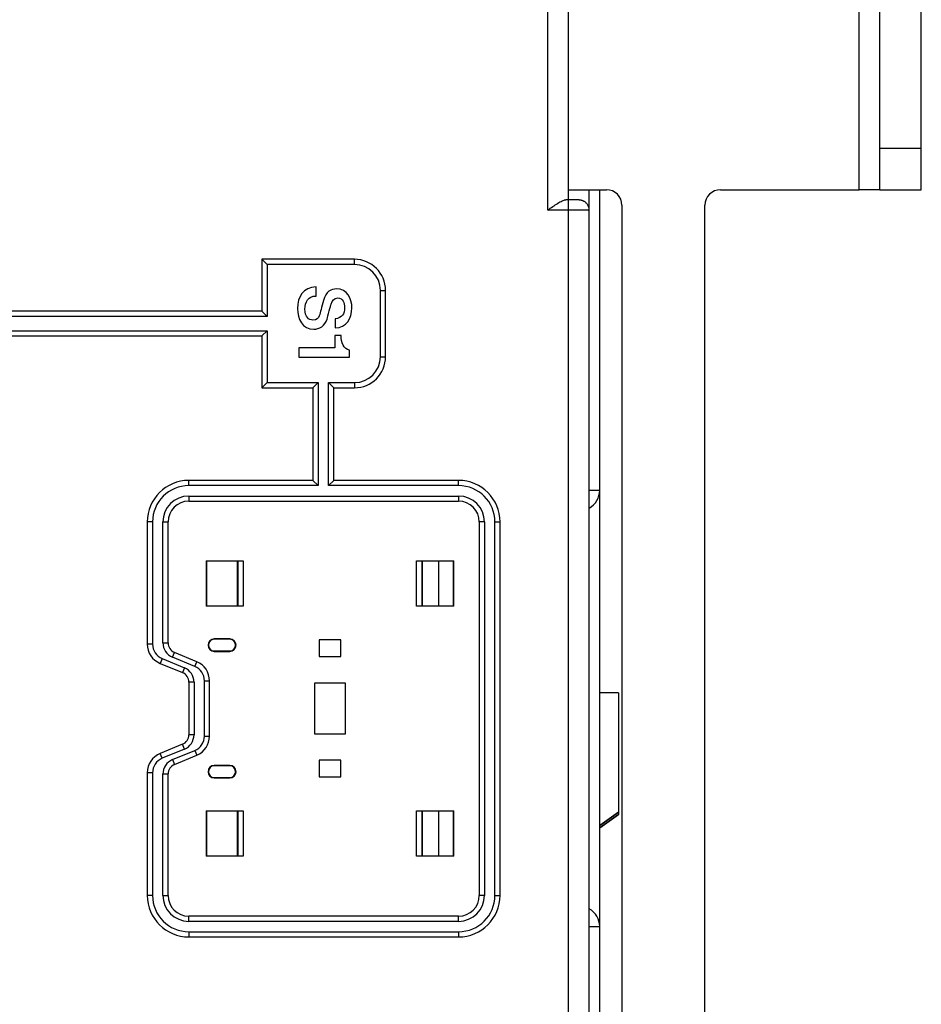
# Model space of a CAD drawing. Units: millimetres. Extents: x 0 to 1189, y 0 to 841.
# Drawn here: x 152 to 239, y 387 to 482 of the extents above; entities that cross this region are included whole.
import ezdxf

# ---------------------------------------------------------------- set-up
doc = ezdxf.new("R2010")
doc.units = ezdxf.units.MM
doc.header["$LTSCALE"] = 65.395
doc.layers.get('0').update_dxf_attribs({"linetype": 'CONTINUOUS'})
for name, color, linetype in [('08_DRAFTS', 7, 'CONTINUOUS'), ('09_ROUNDS', 7, 'CONTINUOUS'), ('10_CHAMFER', 7, 'CONTINUOUS')]:
    doc.layers.add(name, color=color, linetype=linetype)

msp = doc.modelspace()

# ---------------------------------------------------------------- linework, layer by layer
at = {"color": 7, "linetype": 'CONTINUOUS'}
for p, q in [((232.751, 465.14), (232.751, 563.14)), ((234.751, 465.14), (232.751, 465.14)), ((180.418, 454.894), (180.418, 455.769)), ((182.273, 452.709), (182.273, 451.833)), ((182.841, 451.091), (182.21, 451.091)), ((182.21, 451.091), (182.21, 449.887)), ((182.21, 449.887), (178.751, 449.887)), ((178.751, 449.887), (178.751, 449.011)), ((178.751, 449.011), (183.653, 449.011)), ((183.653, 449.011), (183.653, 449.662)), ((209.551, 416.63), (207.751, 416.63))]:
    msp.add_line(p, q, dxfattribs=at)
for points in [[(180.418, 455.769), (179.178, 455.748), (178.632, 454.823), (178.632, 453.682)], [(182.4, 455.58), (181.881, 455.58), (181.363, 455.328), (181.13, 454.474)], [(183.87, 453.752), (183.87, 454.655), (183.401, 455.58), (182.4, 455.58)], [(179.346, 453.626), (179.346, 454.326), (179.647, 454.894), (180.418, 454.894)], [(181.86, 454.109), (181.958, 454.466), (182.154, 454.704), (182.505, 454.704)], [(182.505, 454.704), (183.009, 454.704), (183.156, 454.193), (183.156, 453.787)], [(178.632, 453.682), (178.632, 452.688), (179.08, 451.693), (180.201, 451.693)], [(181.13, 454.474), (180.943, 453.787), (180.852, 453.332), (180.719, 452.982)], [(181.475, 452.667), (181.552, 452.926), (181.839, 454.032), (181.86, 454.109)], [(183.156, 453.787), (183.156, 453.185), (182.918, 452.751), (182.273, 452.709)], [(182.273, 451.833), (183.317, 451.833), (183.87, 452.709), (183.87, 453.752)], [(180.103, 452.569), (179.724, 452.569), (179.346, 452.856), (179.346, 453.626)], [(180.719, 452.982), (180.642, 452.779), (180.488, 452.569), (180.103, 452.569)], [(180.201, 451.693), (180.719, 451.693), (181.279, 452.008), (181.475, 452.667)], [(183.653, 449.662), (183.065, 449.781), (182.834, 450.419), (182.841, 451.091)]]:
    msp.add_open_spline(points, degree=3, dxfattribs=at)
at = {"layer": '08_DRAFTS', "color": 7, "linetype": 'CONTINUOUS'}
for p, q in [((169.809, 429.382), (169.851, 429.34)), ((169.809, 429.382), (169.809, 424.998)), ((172.851, 429.34), (169.851, 429.34)), ((169.851, 429.34), (169.851, 425.04)), ((172.851, 425.04), (172.851, 429.34)), ((193.651, 429.34), (190.651, 429.34)), ((190.651, 429.34), (190.651, 425.04)), ((193.693, 429.382), (193.651, 429.34)), ((193.651, 425.04), (193.651, 429.34)), ((193.693, 424.998), (193.693, 429.382)), ((169.809, 424.998), (169.851, 425.04)), ((169.851, 425.04), (172.851, 425.04)), ((190.651, 425.04), (193.651, 425.04)), ((193.693, 424.998), (193.651, 425.04)), ((172.101, 421.843), (170.601, 421.843)), ((170.601, 421.843), (170.601, 421.808)), ((172.101, 421.808), (170.601, 421.808)), ((172.101, 421.843), (172.101, 421.808)), ((182.801, 421.74), (180.701, 421.74)), ((180.701, 421.74), (180.701, 420.14)), ((182.801, 420.14), (182.801, 421.74)), ((170.601, 420.678), (172.101, 420.678)), ((170.601, 420.643), (170.601, 420.678)), ((170.601, 420.643), (172.101, 420.643)), ((172.101, 420.643), (172.101, 420.678)), ((180.701, 420.14), (182.801, 420.14)), ((183.251, 417.59), (180.251, 417.59)), ((180.251, 417.59), (180.251, 412.69)), ((183.251, 412.69), (183.251, 417.59)), ((180.251, 412.69), (183.251, 412.69)), ((182.801, 410.14), (180.701, 410.14)), ((180.701, 410.14), (180.701, 408.54)), ((182.801, 408.54), (182.801, 410.14)), ((172.101, 409.64), (170.601, 409.64)), ((170.601, 409.64), (170.601, 409.605)), ((172.101, 409.605), (170.601, 409.605)), ((172.101, 409.64), (172.101, 409.605)), ((170.601, 408.475), (172.101, 408.475)), ((170.601, 408.44), (170.601, 408.475)), ((170.601, 408.44), (172.101, 408.44)), ((172.101, 408.44), (172.101, 408.475)), ((180.701, 408.54), (182.801, 408.54)), ((169.809, 405.282), (169.851, 405.24)), ((169.809, 405.282), (169.809, 400.898)), ((193.693, 405.282), (193.651, 405.24)), ((193.693, 400.898), (193.693, 405.282)), ((172.851, 405.24), (169.851, 405.24)), ((169.851, 405.24), (169.851, 400.94)), ((172.851, 400.94), (172.851, 405.24)), ((193.651, 405.24), (190.651, 405.24)), ((190.651, 405.24), (190.651, 400.94)), ((193.651, 400.94), (193.651, 405.24)), ((169.809, 400.898), (169.851, 400.94)), ((169.851, 400.94), (172.851, 400.94)), ((190.651, 400.94), (193.651, 400.94)), ((193.693, 400.898), (193.651, 400.94))]:
    msp.add_line(p, q, dxfattribs=at)
for centre, radius, start, end in [((170.601, 421.243), 0.6, 90, 270), ((170.601, 421.243), 0.565, 90, 270), ((172.101, 421.243), 0.6, 270, 90), ((172.101, 421.243), 0.565, 270, 90), ((170.601, 409.04), 0.6, 90, 270), ((170.601, 409.04), 0.565, 90, 270), ((172.101, 409.04), 0.6, 270, 90), ((172.101, 409.04), 0.565, 270, 90)]:
    msp.add_arc(centre, radius, start, end, dxfattribs=at)
at = {"layer": '09_ROUNDS', "color": 7, "linetype": 'CONTINUOUS'}
for p, q in [((234.751, 465.14), (234.751, 563.14)), ((202.753, 463.178), (202.753, 490.14)), ((234.751, 469.151), (238.751, 469.151)), ((204.753, 465.14), (208.401, 465.14)), ((206.751, 463.2), (206.751, 465.14)), ((207.751, 436.173), (207.751, 465.14)), ((219.401, 465.14), (232.751, 465.14)), ((234.751, 465.14), (238.751, 465.14)), ((204.841, 464.178), (204.485, 464.178)), ((205.023, 464.177), (204.841, 464.178)), ((205.182, 464.175), (205.023, 464.177)), ((205.32, 464.172), (205.182, 464.175)), ((204.753, 463.178), (202.753, 463.178)), ((209.901, 463.64), (209.901, 366.64)), ((217.901, 366.64), (217.901, 463.64)), ((206.753, 367.137), (206.753, 463.143)), ((184.115, 458.433), (175.187, 458.433)), ((175.187, 458.433), (175.687, 457.933)), ((175.187, 458.433), (175.187, 453.433)), ((184.115, 457.933), (184.115, 458.433)), ((184.115, 457.933), (175.687, 457.933)), ((175.687, 457.933), (175.687, 452.933)), ((186.615, 455.433), (187.115, 455.433)), ((186.615, 449.047), (186.615, 455.433)), ((187.115, 449.047), (187.115, 455.433)), ((175.687, 452.933), (148.371, 452.933)), ((175.187, 453.433), (148.871, 453.433)), ((175.187, 453.433), (175.687, 452.933)), ((148.371, 451.547), (175.687, 451.547)), ((148.871, 451.047), (175.187, 451.047)), ((175.187, 451.047), (175.687, 451.547)), ((175.187, 451.047), (175.187, 446.047)), ((175.687, 451.547), (175.687, 446.547)), ((186.615, 449.047), (187.115, 449.047)), ((175.187, 446.047), (175.687, 446.547)), ((175.687, 446.547), (180.615, 446.547)), ((180.115, 446.047), (180.615, 446.547)), ((180.615, 446.547), (180.615, 436.616)), ((181.615, 446.547), (184.115, 446.547)), ((182.115, 446.047), (181.615, 446.547)), ((181.615, 436.616), (181.615, 446.547)), ((184.115, 446.547), (184.115, 446.047)), ((175.187, 446.047), (180.115, 446.047)), ((180.115, 446.047), (180.115, 437.116)), ((182.115, 446.047), (184.115, 446.047)), ((182.115, 437.116), (182.115, 446.047)), ((180.115, 437.116), (168.151, 437.116)), ((168.151, 436.616), (168.151, 437.116)), ((180.615, 436.616), (168.151, 436.616)), ((180.115, 437.116), (180.615, 436.616)), ((182.115, 437.116), (181.615, 436.616)), ((194.151, 436.616), (181.615, 436.616)), ((194.151, 437.116), (182.115, 437.116)), ((194.151, 436.616), (194.151, 437.116)), ((206.753, 436.173), (207.751, 436.173)), ((168.151, 435.616), (194.151, 435.616)), ((168.151, 435.616), (168.151, 435.116)), ((168.151, 435.116), (194.151, 435.116)), ((194.151, 435.616), (194.151, 435.116)), ((164.651, 433.116), (164.151, 433.116)), ((164.151, 433.116), (164.151, 421.333)), ((164.651, 433.116), (164.651, 421.333)), ((165.651, 433.116), (166.151, 433.116)), ((165.651, 421.46), (165.651, 433.116)), ((166.151, 421.46), (166.151, 433.116)), ((196.651, 433.116), (196.151, 433.116)), ((196.151, 433.116), (196.151, 397.116)), ((196.651, 433.116), (196.651, 397.116)), ((197.651, 433.116), (198.151, 433.116)), ((197.651, 397.116), (197.651, 433.116)), ((198.151, 397.116), (198.151, 433.116)), ((192.251, 425.04), (192.251, 429.34)), ((165.651, 421.46), (166.151, 421.46)), ((164.651, 421.333), (164.151, 421.333)), ((166.577, 420.074), (166.768, 420.536)), ((168.916, 419.647), (166.768, 420.536)), ((165.577, 419.947), (165.386, 419.485)), ((165.577, 419.947), (167.725, 419.058)), ((168.725, 419.185), (166.577, 420.074)), ((168.725, 419.185), (168.916, 419.647)), ((165.386, 419.485), (167.534, 418.596)), ((167.725, 419.058), (167.534, 418.596)), ((168.651, 417.672), (168.151, 417.672)), ((168.151, 417.672), (168.151, 412.608)), ((168.651, 417.672), (168.651, 412.608)), ((169.651, 417.799), (170.151, 417.799)), ((169.651, 412.481), (169.651, 417.799)), ((170.151, 412.481), (170.151, 417.799)), ((168.651, 412.608), (168.151, 412.608)), ((169.651, 412.481), (170.151, 412.481)), ((167.534, 411.684), (165.386, 410.795)), ((167.725, 411.222), (165.577, 410.333)), ((166.577, 410.206), (168.725, 411.095)), ((167.725, 411.222), (167.534, 411.684)), ((168.725, 411.095), (168.916, 410.633)), ((165.577, 410.333), (165.386, 410.795)), ((166.577, 410.206), (166.768, 409.744)), ((166.768, 409.744), (168.916, 410.633)), ((164.651, 408.947), (164.151, 408.947)), ((164.151, 408.947), (164.151, 397.116)), ((164.651, 408.947), (164.651, 397.116)), ((165.651, 408.82), (166.151, 408.82)), ((165.651, 397.116), (165.651, 408.82)), ((166.151, 397.116), (166.151, 408.82)), ((192.251, 400.94), (192.251, 405.24)), ((164.651, 397.116), (164.151, 397.116)), ((165.651, 397.116), (166.151, 397.116)), ((196.651, 397.116), (196.151, 397.116)), ((197.651, 397.116), (198.151, 397.116)), ((194.151, 395.116), (168.151, 395.116)), ((168.151, 394.616), (168.151, 395.116)), ((194.151, 394.616), (194.151, 395.116)), ((194.151, 394.616), (168.151, 394.616)), ((206.753, 394.107), (207.751, 394.107)), ((207.751, 365.14), (207.751, 394.107)), ((168.151, 393.616), (194.151, 393.616)), ((168.151, 393.616), (168.151, 393.116)), ((168.151, 393.116), (194.151, 393.116)), ((194.151, 393.616), (194.151, 393.116))]:
    msp.add_line(p, q, dxfattribs=at)
at = {"layer": '09_ROUNDS', "color": 3, "linetype": 'CONTINUOUS'}
msp.add_line((238.751, 465.14), (238.751, 563.14), dxfattribs=at)
at = {"layer": '09_ROUNDS', "color": 7, "linetype": 'CONTINUOUS'}
for points in [[(204.751, 338.435), (204.753, 339.388), (204.753, 339.772), (204.753, 490.508)], [(206.753, 463.143), (206.753, 463.182), (206.745, 463.271), (206.731, 463.355), (206.71, 463.434), (206.685, 463.508), (206.654, 463.577), (206.621, 463.641), (206.584, 463.701), (206.544, 463.756), (206.502, 463.806), (206.459, 463.852), (206.415, 463.893), (206.37, 463.931), (206.325, 463.964), (206.28, 463.994), (206.235, 464.02), (206.191, 464.043), (206.147, 464.063), (206.105, 464.081), (206.064, 464.095), (206.026, 464.107), (205.991, 464.117), (205.959, 464.124), (205.929, 464.131), (205.9, 464.136), (205.872, 464.14), (205.844, 464.144), (205.816, 464.147), (205.788, 464.15), (205.759, 464.153), (205.728, 464.155), (205.696, 464.158), (205.661, 464.16), (205.623, 464.162), (205.583, 464.164), (205.538, 464.165), (205.49, 464.167), (205.438, 464.169), (205.32, 464.172)]]:
    msp.add_lwpolyline(points, dxfattribs=at)
for centre, radius, start, end in [((208.401, 463.64), 1.5, 0, 90), ((219.401, 463.64), 1.5, 90, 180), ((184.115, 455.433), 3, 0, 90), ((184.115, 455.433), 2.5, 0, 90), ((184.115, 449.047), 3, 270, 360), ((184.115, 449.047), 2.5, 270, 360), ((168.151, 433.116), 4, 90, 180), ((168.151, 433.116), 3.5, 90, 180), ((194.151, 433.116), 4, 0, 90), ((194.151, 433.116), 3.5, 0, 90), ((205.751, 436.173), 2, 300.0865, 360), ((168.151, 433.116), 2.5, 90, 180), ((168.151, 433.116), 2, 90, 180), ((194.151, 433.116), 2.5, 0, 90), ((194.151, 433.116), 2, 0, 90), ((167.151, 421.46), 1.5, 180, 247.5), ((167.151, 421.46), 1, 180, 247.5), ((166.151, 421.333), 2, 180, 247.5), ((166.151, 421.333), 1.5, 180, 247.5), ((168.151, 417.799), 2, 0, 67.5), ((167.151, 417.672), 1, 0, 67.5), ((167.151, 417.672), 1.5, 0, 67.5), ((168.151, 417.799), 1.5, 0, 67.5), ((167.151, 412.608), 1, 292.5, 360), ((167.151, 412.608), 1.5, 292.5, 360), ((168.151, 412.481), 1.5, 292.5, 360), ((168.151, 412.481), 2, 292.5, 360), ((166.151, 408.947), 2, 112.5, 180), ((166.151, 408.947), 1.5, 112.5, 180), ((167.151, 408.82), 1.5, 112.5, 180), ((167.151, 408.82), 1, 112.5, 180), ((168.151, 397.116), 4, 180, 270), ((168.151, 397.116), 3.5, 180, 270), ((168.151, 397.116), 2.5, 180, 270), ((168.151, 397.116), 2, 180, 270), ((194.151, 397.116), 4, 270, 360), ((194.151, 397.116), 3.5, 270, 360), ((194.151, 397.116), 2.5, 270, 360), ((194.151, 397.116), 2, 270, 360), ((205.751, 394.107), 2, 0, 59.9135)]:
    msp.add_arc(centre, radius, start, end, dxfattribs=at)
for points, knots in [([(202.753, 463.178), (202.913, 463.29), (203.149, 463.458), (203.464, 463.673), (203.693, 463.823), (203.913, 463.957), (204.119, 464.069), (204.283, 464.139), (204.403, 464.171), (204.459, 464.178), (204.485, 464.178)], [0, 0, 0, 0, 0.290212, 0.431547, 0.567882, 0.696677, 0.814516, 0.916978, 0.961068, 1, 1, 1, 1]), ([(206.753, 463.143), (206.753, 463.144), (206.749, 463.145), (206.743, 463.147), (206.73, 463.148), (206.713, 463.15), (206.692, 463.152), (206.666, 463.153), (206.635, 463.155), (206.585, 463.157), (206.512, 463.16), (206.411, 463.163), (206.294, 463.165), (206.163, 463.168), (206.018, 463.17), (205.802, 463.173), (205.509, 463.175), (205.139, 463.177), (204.883, 463.178), (204.753, 463.178)], [0, 0, 0, 0, 0.001477, 0.005185, 0.011248, 0.019675, 0.030452, 0.043559, 0.058964, 0.076633, 0.118586, 0.169021, 0.227452, 0.29332, 0.365991, 0.444767, 0.617548, 0.805027, 1, 1, 1, 1])]:
    msp.add_open_spline(points, degree=3, knots=knots, dxfattribs=at)
at = {"layer": '10_CHAMFER', "color": 7, "linetype": 'CONTINUOUS'}
for p, q in [((207.751, 394.107), (207.751, 436.173)), ((169.809, 429.382), (173.393, 429.382)), ((172.874, 429.363), (172.851, 429.34)), ((172.874, 429.363), (173.393, 429.382)), ((172.874, 429.363), (172.874, 425.017)), ((173.393, 429.382), (173.393, 424.998)), ((190.109, 429.382), (193.693, 429.382)), ((190.109, 429.382), (190.628, 429.363)), ((190.109, 424.998), (190.109, 429.382)), ((190.628, 429.363), (190.651, 429.34)), ((190.628, 425.017), (190.628, 429.363)), ((173.393, 424.998), (169.809, 424.998)), ((172.874, 425.017), (172.851, 425.04)), ((173.393, 424.998), (172.874, 425.017)), ((190.628, 425.017), (190.109, 424.998)), ((193.693, 424.998), (190.109, 424.998)), ((190.628, 425.017), (190.651, 425.04)), ((209.551, 416.63), (209.551, 404.925)), ((169.809, 405.282), (173.393, 405.282)), ((172.874, 405.263), (173.393, 405.282)), ((173.393, 405.282), (173.393, 400.898)), ((190.109, 405.282), (193.693, 405.282)), ((190.109, 405.282), (190.628, 405.263)), ((190.109, 400.898), (190.109, 405.282)), ((172.874, 405.263), (172.851, 405.24)), ((172.874, 405.263), (172.874, 400.917)), ((190.628, 405.263), (190.651, 405.24)), ((190.628, 400.917), (190.628, 405.263)), ((207.751, 403.844), (209.551, 405.13)), ((209.551, 405.127), (207.751, 403.841)), ((207.751, 403.642), (209.551, 404.928)), ((209.551, 404.925), (207.751, 403.639)), ((173.393, 400.898), (169.809, 400.898)), ((172.874, 400.917), (172.851, 400.94)), ((173.393, 400.898), (172.874, 400.917)), ((190.628, 400.917), (190.109, 400.898)), ((193.693, 400.898), (190.109, 400.898)), ((190.628, 400.917), (190.651, 400.94))]:
    msp.add_line(p, q, dxfattribs=at)

doc.saveas('drawing.dxf')
